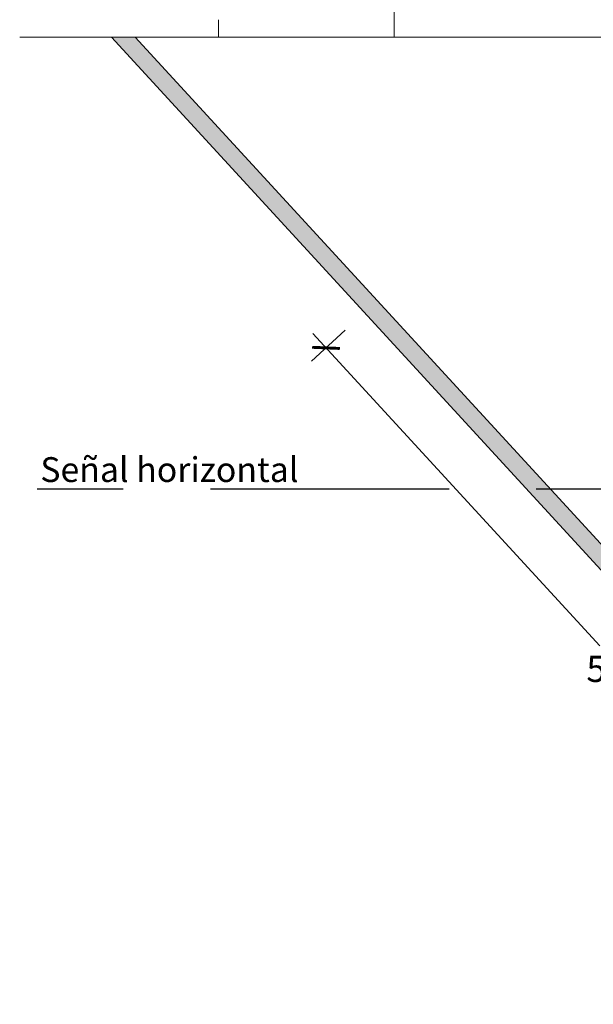
# Model space of a CAD drawing. Units: millimetres. Extents: x 0 to 21.7, y -18.3 to 4.9.
# Drawn here: x 0 to 3.3, y -5.7 to 0 of the extents above; entities that cross this region are included whole.
import ezdxf

# ---------------------------------------------------------------- set-up
doc = ezdxf.new("R2010")
doc.units = ezdxf.units.MM
doc.header["$PDMODE"] = 34
doc.header["$PDSIZE"] = -50
doc.linetypes.add('LÍNEAS_OCULTAS2', pattern=[0.1875, 0.125, -0.0625])
doc.layers.add('Cotas', color=3, linetype='Continuous')
doc.styles.add('Directriz', font='verdana.ttf', dxfattribs={"height": 0.144})
doc.styles.get("Standard").update_dxf_attribs({"font": 'arial.ttf'})
doc.dimstyles.new('1-75', dxfattribs={"dimscale": 0.075, "dimtxt": 2, "dimasz": 1.5, "dimexe": 1.5, "dimexo": 2, "dimgap": 0.75, "dimtad": 0, "dimtih": 1, "dimtoh": 1, "dimzin": 0, "dimdsep": 46, "dimtxsty": 'Standard', "dimblk1": 'ARCHTICK', "dimblk2": 'ARCHTICK', "dimsah": 1, "dimcen": 2.5, "dimdle": 1.5, "dimclrd": 256, "dimclre": 256, "dimclrt": 4, "dimadec": 0, "dimazin": 0, "dimtfac": 1, "dimtmove": 0, "dimatfit": 3, "dimfxl": 0.44, "dimtolj": 1, "dimtzin": 0, "dimarcsym": 0})
doc.dimstyles.new('directriz', dxfattribs={"dimscale": 0.075, "dimtxt": 0.144, "dimasz": 2.2, "dimexe": 1.5, "dimexo": 3, "dimgap": 0.75, "dimtad": 0, "dimtih": 1, "dimtoh": 1, "dimzin": 0, "dimdsep": 46, "dimtxsty": 'Directriz', "dimblk": 'ARCHTICK', "dimcen": 2.5, "dimdle": 1.5, "dimclrd": 256, "dimclre": 256, "dimclrt": 4, "dimadec": 0, "dimazin": 0, "dimtfac": 1, "dimtmove": 0, "dimatfit": 3, "dimfxl": 0.44, "dimtolj": 1, "dimtzin": 0, "dimarcsym": 0})

# ---------------------------------------------------------------- blocks, each defined once
blk = doc.blocks.new('_ArchTick')
at = {"color": 0, "linetype": 'ByBlock', "const_width": 0.15}
blk.add_lwpolyline([(-0.5, -0.5), (0.5, 0.5)], dxfattribs=at)
blk = doc.blocks.new('*D5')
at = {"layer": 'Cotas', "lineweight": -2, "transparency": 16777216}
for p, q in [((1.8684, -1.7823), (1.6752, -1.9598)), ((1.6819, -1.8008), (3.3291, -3.5933)), ((5.2203, -5.6515), (3.5732, -3.859)), ((5.2546, -5.4672), (5.0614, -5.6448))]:
    blk.add_line(p, q, dxfattribs=at)
at = {"layer": 'DEFPOINTS', "color": 0, "transparency": 16777216}
for p in [(1.9788, -1.6808), (5.365, -5.3657), (5.1442, -5.5686)]:
    blk.add_point(p, dxfattribs=at)
at = {"layer": 'Cotas', "lineweight": -2, "transparency": 16777216, "xscale": 0.1125, "yscale": 0.1125, "zscale": 0.1125}
for p, rotation in [((1.758, -1.8837), 132.5804907833513), ((5.1442, -5.5686), 312.5804907833513)]:
    blk.add_blockref('_ArchTick', p, dxfattribs=dict(at, rotation=rotation))
at = {"layer": 'Cotas', "color": 4, "transparency": 16777216, "insert": (3.4511, -3.7262), "char_height": 0.15, "attachment_point": 5}
blk.add_mtext('\\A1;5.00', dxfattribs=at)

msp = doc.modelspace()

# ---------------------------------------------------------------- hatches: boundary and pattern name
h = msp.add_hatch(color=254)
h.dxf.hatch_style = 1
h.paths.add_polyline_path([(0.662, -0.1), (0.5262, -0.1), (5.4327, -5.4394), (5.5799, -5.304), (5.5123, -5.2304), (5.4387, -5.2981)])

# ---------------------------------------------------------------- linework, layer by layer
at = {"color": 4, "lineweight": 9}
for p, q in [((2.1498, -0.1), (2.1498, 1.5)), ((1.1419, -0.0012), (1.1419, -0.1012)), ((12.7319, -0.1), (0, -0.1))]:
    msp.add_line(p, q, dxfattribs=at)
at = {"color": 6, "lineweight": 9}
msp.add_lwpolyline([(0.662, -0.1), (5.4387, -5.2981), (5.5123, -5.2304), (5.5799, -5.304), (5.4327, -5.4394), (0.5262, -0.1)], dxfattribs=at)

# ---------------------------------------------------------------- texts
at = {"layer": 'Cotas', "color": 4, "insert": (0.1183, -2.5823), "char_height": 0.1425, "attachment_point": 4, "style": 'Directriz'}
msp.add_mtext('\\A1;{\\fArial|b0|i0|c0|p34;Señal horizontal}', dxfattribs=at)

# ---------------------------------------------------------------- dimensions: what is measured, and where the dimension line sits
at = {"layer": 'Cotas'}
dim = msp.add_aligned_dim(p1=(1.9788, -1.6808), p2=(5.365, -5.3657), distance=-0.2999, dimstyle='1-75', dxfattribs=at)
dim.commit()
dim.dimension.update_dxf_attribs({"geometry": '*D5', "text_midpoint": (3.4511, -3.7262)})

# ---------------------------------------------------------------- leaders
at = {"layer": 'Cotas', "linetype": 'LÍNEAS_OCULTAS2', "ltscale": 8}
msp.add_leader([(3.9642, -2.6942), (2.0948, -2.6942), (0.0997, -2.6942)], dimstyle='directriz', override={"dimasz": 3}, dxfattribs=at)

doc.saveas('drawing.dxf')
